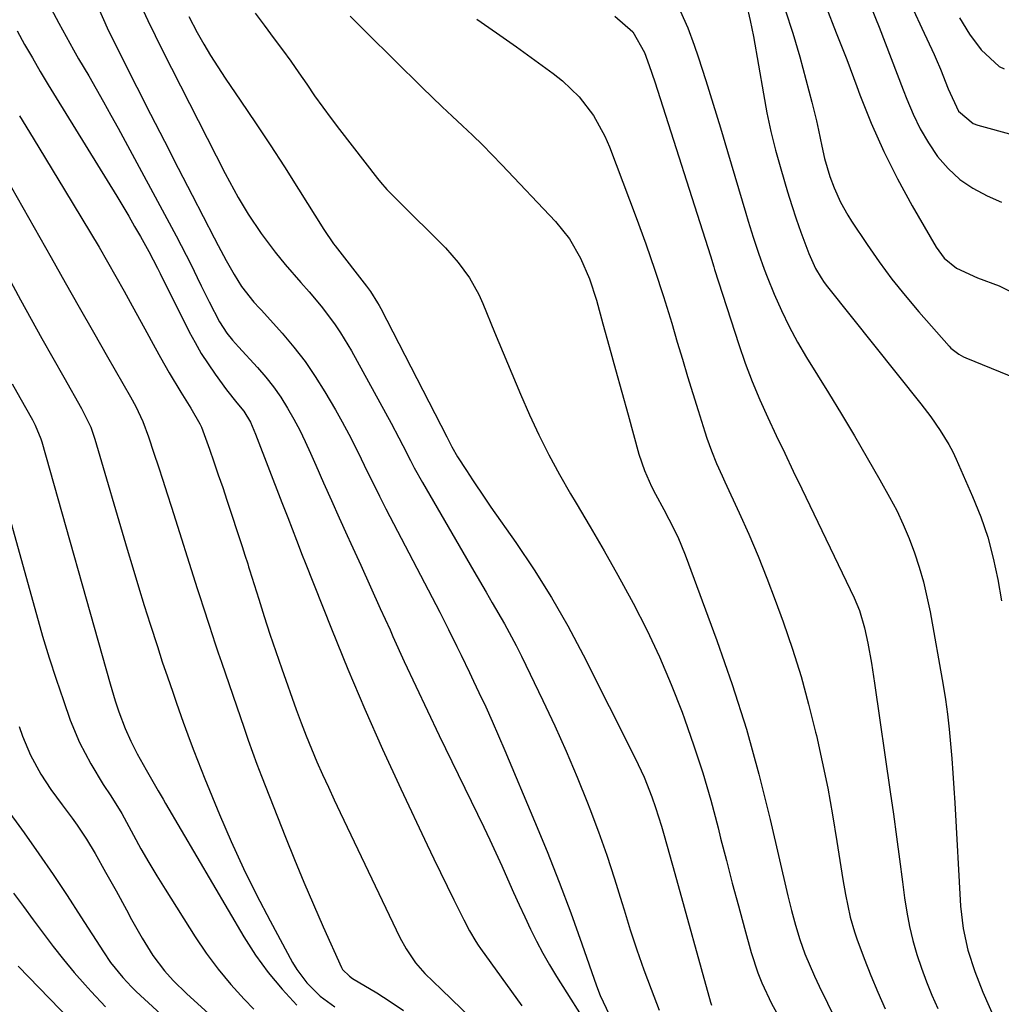
# Model space of a CAD drawing. Units: inches. Extents: x 1831092 to 1836547, y 468613 to 473893.
# Drawn here: x 1831711 to 1831910, y 473420 to 473619 of the extents above; entities that cross this region are included whole.
import ezdxf

# ---------------------------------------------------------------- set-up
doc = ezdxf.new("R2010")
doc.units = ezdxf.units.IN
doc.header["$MEASUREMENT"] = 0
doc.layers.add('7', color=7, linetype='Continuous')
doc.layers.add('8', color=7, linetype='Continuous')

msp = doc.modelspace()

# ---------------------------------------------------------------- linework, layer by layer
at = {"layer": '7', "color": 18}
for points in [[(1831707.98, 473638.59, 1944), (1831718.59, 473618.68, 1944), (1831720.06, 473615.95, 1944), (1831721.58, 473613.24, 1944), (1831722.61, 473611.45, 1944), (1831724.65, 473607.97, 1944), (1831726.17, 473605.33, 1944), (1831727.68, 473602.68, 1944), (1831729.16, 473600.01, 1944), (1831730.62, 473597.33, 1944), (1831742.39, 473575.48, 1944), (1831743.42, 473573.54, 1944), (1831745.4, 473569.65, 1944), (1831746.68, 473567.03, 1944), (1831747.48, 473565.39, 1944), (1831749.09, 473562.11, 1944), (1831751.16, 473558.04, 1944), (1831752.66, 473555.76, 1944), (1831753.8, 473554.34, 1944), (1831754.4, 473553.65, 1944), (1831755.01, 473552.97, 1944), (1831758.89, 473548.78, 1944), (1831760.57, 473546.84, 1944), (1831762.16, 473544.84, 1944), (1831763.62, 473542.74, 1944), (1831764.99, 473540.57, 1944), (1831766.25, 473538.33, 1944), (1831767.46, 473536.06, 1944), (1831768.58, 473533.75, 1944), (1831769.65, 473531.41, 1944), (1831770.72, 473528.97, 1944), (1831772.29, 473525.39, 1944), (1831773.87, 473521.82, 1944), (1831775.47, 473518.26, 1944), (1831777.09, 473514.7, 1944), (1831777.84, 473513.05, 1944), (1831779.83, 473508.68, 1944), (1831781.81, 473504.3, 1944), (1831783.79, 473499.91, 1944), (1831785.76, 473495.53, 1944), (1831786.36, 473494.19, 1944), (1831788.65, 473489.14, 1944), (1831790.97, 473484.11, 1944), (1831793.34, 473479.1, 1944), (1831795.74, 473474.11, 1944), (1831804.78, 473455.53, 1944), (1831806.02, 473452.93, 1944), (1831807.25, 473450.32, 1944), (1831808.43, 473447.69, 1944), (1831809.6, 473445.05, 1944), (1831810.82, 473442.28, 1944), (1831811.94, 473439.78, 1944), (1831813.08, 473437.29, 1944), (1831814.23, 473434.81, 1944), (1831815.45, 473432.36, 1944), (1831816.72, 473429.94, 1944), (1831818.08, 473427.57, 1944), (1831819.5, 473425.23, 1944), (1831826.63, 473413.96, 1944)], [(1831858.05, 473622.49, 1926), (1831858.81, 473619.22, 1926), (1831859.14, 473617.58, 1926), (1831859.45, 473615.93, 1926), (1831861.47, 473604.32, 1926), (1831862.21, 473600.49, 1926), (1831863.02, 473596.68, 1926), (1831863.96, 473592.9, 1926), (1831864.99, 473589.14, 1926), (1831866.39, 473584.41, 1926), (1831867.25, 473581.68, 1926), (1831868.15, 473578.96, 1926), (1831869.09, 473576.26, 1926), (1831870.67, 473571.93, 1926), (1831872.05, 473568.89, 1926), (1831873.17, 473566.97, 1926), (1831873.81, 473566.06, 1926), (1831874.47, 473565.17, 1926), (1831893.39, 473541.44, 1926), (1831895.43, 473538.78, 1926), (1831897.36, 473536.04, 1926), (1831899.11, 473533.18, 1926), (1831899.87, 473531.7, 1926), (1831900.59, 473530.18, 1926), (1831903.92, 473522.59, 1926), (1831905.55, 473518.49, 1926), (1831906.98, 473514.33, 1926), (1831908.11, 473510.08, 1926), (1831909.05, 473505.77, 1926), (1831909.74, 473501.41, 1926)], [(1831726.63, 473621.71, 1942), (1831728.4, 473617.71, 1942), (1831729.88, 473614.65, 1942), (1831734.41, 473605.68, 1942), (1831737.2, 473600.19, 1942), (1831740, 473594.71, 1942), (1831742.81, 473589.23, 1942), (1831745.63, 473583.76, 1942), (1831750.11, 473575.12, 1942), (1831750.92, 473573.58, 1942), (1831752.55, 473570.53, 1942), (1831754.13, 473567.67, 1942), (1831755.64, 473565.2, 1942), (1831758.12, 473562.04, 1942), (1831759.29, 473560.82, 1942), (1831759.67, 473560.4, 1942), (1831763.88, 473555.74, 1942), (1831766.26, 473552.92, 1942), (1831768.53, 473550.01, 1942), (1831770.61, 473546.97, 1942), (1831772.56, 473543.83, 1942), (1831774.69, 473540.19, 1942), (1831776.07, 473537.74, 1942), (1831777.41, 473535.27, 1942), (1831778.69, 473532.76, 1942), (1831779.93, 473530.23, 1942), (1831781.14, 473527.7, 1942), (1831782.38, 473525.17, 1942), (1831783.64, 473522.65, 1942), (1831784.92, 473520.14, 1942), (1831795.83, 473499.11, 1942), (1831796.72, 473497.38, 1942), (1831797.6, 473495.64, 1942), (1831799.34, 473492.17, 1942), (1831800.2, 473490.42, 1942), (1831801.89, 473486.92, 1942), (1831802.72, 473485.16, 1942), (1831803.8, 473482.86, 1942), (1831805.16, 473479.94, 1942), (1831806.48, 473477.01, 1942), (1831807.78, 473474.06, 1942), (1831809.04, 473471.1, 1942), (1831815.09, 473456.73, 1942), (1831817.62, 473450.57, 1942), (1831820.07, 473444.38, 1942), (1831822.41, 473438.14, 1942), (1831824.66, 473431.87, 1942), (1831827.64, 473423.34, 1942), (1831828.41, 473421.34, 1942), (1831830.21, 473417.47, 1942)], [(1831758.41, 473620.73, 1936), (1831760.21, 473618.28, 1936), (1831762.27, 473615.51, 1936), (1831763.96, 473613.23, 1936), (1831765.62, 473610.93, 1936), (1831767.25, 473608.6, 1936), (1831768.86, 473606.27, 1936), (1831770.47, 473603.93, 1936), (1831772.11, 473601.62, 1936), (1831773.8, 473599.34, 1936), (1831775.51, 473597.08, 1936), (1831783.24, 473587.12, 1936), (1831783.84, 473586.37, 1936), (1831785.11, 473584.93, 1936), (1831787.14, 473582.87, 1936), (1831788.51, 473581.52, 1936), (1831795.68, 473574.46, 1936), (1831797.04, 473573.06, 1936), (1831799.59, 473570.11, 1936), (1831801.88, 473566.96, 1936), (1831803.77, 473563.58, 1936), (1831804.58, 473561.81, 1936), (1831806.97, 473555.93, 1936), (1831808.7, 473551.74, 1936), (1831810.45, 473547.55, 1936), (1831812.23, 473543.38, 1936), (1831814.04, 473539.22, 1936), (1831815.94, 473535.11, 1936), (1831817.94, 473531.05, 1936), (1831820.1, 473527.07, 1936), (1831822.37, 473523.15, 1936), (1831823.5, 473521.27, 1936), (1831826.38, 473516.43, 1936), (1831829.2, 473511.56, 1936), (1831831.96, 473506.65, 1936), (1831834.66, 473501.71, 1936), (1831835.08, 473500.94, 1936), (1831837.84, 473495.54, 1936), (1831840.43, 473490.07, 1936), (1831842.79, 473484.49, 1936), (1831844.99, 473478.84, 1936), (1831845.48, 473477.5, 1936), (1831847.38, 473472.03, 1936), (1831849.17, 473466.52, 1936), (1831850.79, 473460.96, 1936), (1831852.29, 473455.37, 1936), (1831852.81, 473453.31, 1936), (1831853.98, 473448.72, 1936), (1831855.18, 473444.14, 1936), (1831856.4, 473439.56, 1936), (1831857.65, 473434.99, 1936), (1831859, 473430.1, 1936), (1831860.36, 473425.93, 1936), (1831861.19, 473423.89, 1936), (1831863.15, 473419.73, 1936), (1831865.06, 473416.2, 1936)], [(1831844.58, 473621.14, 1928), (1831846.13, 473617.71, 1928), (1831847.47, 473614.18, 1928), (1831848.24, 473611.84, 1928), (1831849.78, 473607.06, 1928), (1831851.29, 473602.26, 1928), (1831852.77, 473597.45, 1928), (1831854.22, 473592.63, 1928), (1831857.93, 473580.14, 1928), (1831858.42, 473578.5, 1928), (1831859.42, 473575.22, 1928), (1831860.46, 473571.97, 1928), (1831861.62, 473568.75, 1928), (1831862.25, 473567.16, 1928), (1831863.68, 473563.65, 1928), (1831865.13, 473560.35, 1928), (1831866.68, 473557.1, 1928), (1831868.39, 473553.94, 1928), (1831870.21, 473550.83, 1928), (1831874.66, 473543.67, 1928), (1831877.33, 473539.3, 1928), (1831879.97, 473534.9, 1928), (1831882.55, 473530.47, 1928), (1831885.09, 473526.02, 1928), (1831887.07, 473522.49, 1928), (1831888.52, 473519.75, 1928), (1831889.86, 473516.96, 1928), (1831891.05, 473514.1, 1928), (1831892.15, 473511.2, 1928), (1831893.09, 473508.25, 1928), (1831893.94, 473505.27, 1928), (1831894.65, 473502.26, 1928), (1831895.27, 473499.22, 1928), (1831897.93, 473484.36, 1928), (1831898.41, 473481.39, 1928), (1831898.84, 473478.42, 1928), (1831899.18, 473475.43, 1928), (1831899.46, 473472.44, 1928), (1831899.69, 473469.44, 1928), (1831899.91, 473466.44, 1928), (1831900.1, 473463.43, 1928), (1831900.28, 473460.43, 1928), (1831901.48, 473439.47, 1928), (1831901.98, 473434.97, 1928), (1831902.96, 473430.56, 1928), (1831904.33, 473426.23, 1928), (1831906.01, 473422.02, 1928), (1831908.84, 473415.61, 1928)], [(1831865.9, 473621.35, 1924), (1831867.46, 473616.62, 1924), (1831868.87, 473611.83, 1924), (1831871.32, 473602.67, 1924), (1831872.26, 473598.87, 1924), (1831872.69, 473596.96, 1924), (1831873.35, 473593.69, 1924), (1831873.89, 473591.22, 1924), (1831874.94, 473587.58, 1924), (1831875.82, 473585.22, 1924), (1831877.14, 473582.32, 1924), (1831878.58, 473579.73, 1924), (1831879.36, 473578.48, 1924), (1831882.5, 473573.75, 1924), (1831884.96, 473570.21, 1924), (1831887.51, 473566.73, 1924), (1831890.2, 473563.37, 1924), (1831892.99, 473560.07, 1924), (1831899.15, 473553.09, 1924), (1831899.5, 473552.72, 1924), (1831901.13, 473551.47, 1924), (1831902.04, 473550.98, 1924), (1831902.52, 473550.77, 1924), (1831912.79, 473546.56, 1924)], [(1831874.11, 473622.14, 1922), (1831876.27, 473616.72, 1922), (1831878.37, 473611.27, 1922), (1831880.43, 473605.81, 1922), (1831881.05, 473604.14, 1922), (1831883.37, 473598.35, 1922), (1831885.88, 473592.65, 1922), (1831888.68, 473587.09, 1922), (1831891.66, 473581.61, 1922), (1831896.51, 473573.24, 1922), (1831898.15, 473571.01, 1922), (1831900.63, 473568.93, 1922), (1831904.87, 473567, 1922), (1831909.29, 473565.34, 1922), (1831921.53, 473559.21, 1922)], [(1831891.91, 473621.32, 1918), (1831893.64, 473617.68, 1918), (1831896.11, 473612.32, 1918), (1831896.55, 473611.34, 1918), (1831897.39, 473609.35, 1918), (1831898.92, 473605.31, 1918), (1831901.05, 473600.81, 1918), (1831904.04, 473598.33, 1918), (1831904.96, 473597.99, 1918), (1831925.72, 473592.29, 1918)], [(1831744.93, 473620.02, 1938), (1831746.66, 473616.79, 1938), (1831748, 473614.43, 1938), (1831749.38, 473612.1, 1938), (1831750.83, 473609.81, 1938), (1831752.33, 473607.54, 1938), (1831755.52, 473602.86, 1938), (1831758.5, 473598.44, 1938), (1831761.45, 473593.99, 1938), (1831764.34, 473589.51, 1938), (1831767.2, 473585, 1938), (1831772.33, 473576.81, 1938), (1831774.32, 473573.87, 1938), (1831774.63, 473573.47, 1938), (1831780.99, 473565.29, 1938), (1831781.79, 473564.2, 1938), (1831783.25, 473561.94, 1938), (1831783.58, 473561.35, 1938), (1831783.9, 473560.76, 1938), (1831797.27, 473534.7, 1938), (1831798.31, 473532.66, 1938), (1831799.45, 473530.66, 1938), (1831801.25, 473527.87, 1938), (1831802.47, 473526, 1938), (1831804.96, 473522.3, 1938), (1831806.23, 473520.46, 1938), (1831811.3, 473513.25, 1938), (1831814.99, 473507.73, 1938), (1831818.52, 473502.13, 1938), (1831821.8, 473496.37, 1938), (1831824.91, 473490.51, 1938), (1831835.47, 473469.52, 1938), (1831837.27, 473465.64, 1938), (1831838.84, 473461.66, 1938), (1831839.59, 473459.51, 1938), (1831840.8, 473455.71, 1938), (1831841.36, 473453.79, 1938), (1831842.43, 473449.94, 1938), (1831843.5, 473446.1, 1938), (1831850.78, 473420.03, 1938), (1831850.99, 473419.36, 1938)], [(1831777.69, 473620.09, 1934), (1831781.05, 473616.74, 1934), (1831792.28, 473605.64, 1934), (1831794.29, 473603.67, 1934), (1831796.32, 473601.71, 1934), (1831798.37, 473599.78, 1934), (1831800.43, 473597.85, 1934), (1831802.48, 473595.92, 1934), (1831804.51, 473593.96, 1934), (1831806.49, 473591.96, 1934), (1831808.44, 473589.93, 1934), (1831819.29, 473578.42, 1934), (1831822.13, 473574.89, 1934), (1831824.41, 473570.97, 1934), (1831826.2, 473566.79, 1934), (1831827.61, 473562.46, 1934), (1831828.94, 473557.64, 1934), (1831830.22, 473553.03, 1934), (1831831.5, 473548.42, 1934), (1831832.77, 473543.81, 1934), (1831834.04, 473539.19, 1934), (1831836.24, 473531.2, 1934), (1831837.35, 473527.86, 1934), (1831838.8, 473524.65, 1934), (1831839.61, 473523.08, 1934), (1831841.26, 473519.96, 1934), (1831842.32, 473518, 1934), (1831844.1, 473514.44, 1934), (1831845.62, 473510.75, 1934), (1831852.04, 473493.38, 1934), (1831855.15, 473484.43, 1934), (1831858.04, 473475.41, 1934), (1831860.57, 473466.29, 1934), (1831862.88, 473457.1, 1934), (1831866.46, 473441.61, 1934), (1831867.18, 473438.62, 1934), (1831867.96, 473435.65, 1934), (1831868.85, 473432.72, 1934), (1831869.91, 473429.84, 1934), (1831871.87, 473425.26, 1934), (1831872.81, 473423.23, 1934), (1831874.46, 473419.77, 1934), (1831876.17, 473416.33, 1934)], [(1831803.34, 473619.48, 1932), (1831807.38, 473616.7, 1932), (1831811.38, 473613.86, 1932), (1831818.87, 473608.47, 1932), (1831820.73, 473606.99, 1932), (1831824.12, 473603.69, 1932), (1831827.01, 473599.91, 1932), (1831829.3, 473595.77, 1932), (1831830.24, 473593.59, 1932), (1831835.67, 473579.21, 1932), (1831837.61, 473573.9, 1932), (1831839.47, 473568.57, 1932), (1831841.21, 473563.21, 1932), (1831842.88, 473557.81, 1932), (1831844.02, 473553.94, 1932), (1831845.06, 473550.47, 1932), (1831846.11, 473546.99, 1932), (1831847.18, 473543.52, 1932), (1831848.25, 473540.06, 1932), (1831849.6, 473535.75, 1932), (1831850.02, 473534.44, 1932), (1831850.95, 473531.87, 1932), (1831851.99, 473529.33, 1932), (1831853.09, 473526.81, 1932), (1831853.66, 473525.57, 1932), (1831856.56, 473519.33, 1932), (1831858.53, 473514.95, 1932), (1831860.42, 473510.53, 1932), (1831862.19, 473506.06, 1932), (1831863.88, 473501.56, 1932), (1831865.47, 473497.17, 1932), (1831867.35, 473491.65, 1932), (1831869.11, 473486.09, 1932), (1831870.66, 473480.47, 1932), (1831872.08, 473474.81, 1932), (1831872.25, 473474.09, 1932), (1831873.43, 473468.75, 1932), (1831874.53, 473463.4, 1932), (1831875.51, 473458.02, 1932), (1831876.4, 473452.63, 1932), (1831877.61, 473444.88, 1932), (1831878.12, 473441.82, 1932), (1831879.07, 473437.27, 1932), (1831879.94, 473434.3, 1932), (1831880.45, 473432.84, 1932), (1831881.95, 473428.84, 1932), (1831883.29, 473425.41, 1932), (1831884.69, 473422, 1932), (1831886.18, 473418.63, 1932)], [(1831901.22, 473619.74, 1916), (1831903.3, 473616.41, 1916), (1831905.66, 473613.26, 1916), (1831909.28, 473609.88, 1916), (1831910.3, 473609.4, 1916)], [(1831710.11, 473617.08, 1946), (1831711.65, 473614.33, 1946), (1831713.22, 473611.6, 1946), (1831714.8, 473608.88, 1946), (1831716.41, 473606.18, 1946), (1831718.05, 473603.49, 1946), (1831730.33, 473583.56, 1946), (1831732.78, 473579.48, 1946), (1831733.97, 473577.43, 1946), (1831735.15, 473575.37, 1946), (1831736.86, 473572.31, 1946), (1831737.74, 473570.65, 1946), (1831738.57, 473568.97, 1946), (1831738.85, 473568.41, 1946), (1831739.13, 473567.85, 1946), (1831745.05, 473556.06, 1946), (1831746.24, 473553.84, 1946), (1831747.49, 473551.65, 1946), (1831748.85, 473549.53, 1946), (1831750.27, 473547.45, 1946), (1831752.58, 473544.28, 1946), (1831754.69, 473541.65, 1946), (1831756.09, 473539.9, 1946), (1831757.43, 473537.67, 1946), (1831758.5, 473535.29, 1946), (1831763.84, 473521.38, 1946), (1831765.01, 473518.33, 1946), (1831766.77, 473513.76, 1946), (1831767.95, 473510.72, 1946), (1831768.55, 473509.2, 1946), (1831773.86, 473495.77, 1946), (1831777.19, 473487.58, 1946), (1831780.63, 473479.43, 1946), (1831784.22, 473471.35, 1946), (1831787.92, 473463.31, 1946), (1831793.3, 473451.91, 1946), (1831794.63, 473449.11, 1946), (1831795.98, 473446.31, 1946), (1831797.34, 473443.53, 1946), (1831798.71, 473440.75, 1946), (1831800.71, 473436.7, 1946), (1831801.88, 473434.46, 1946), (1831803.15, 473432.28, 1946), (1831803.61, 473431.57, 1946), (1831804.09, 473430.88, 1946), (1831812.46, 473419.25, 1946)], [(1831710.62, 473599.89, 1948), (1831713.36, 473595.35, 1948), (1831719.73, 473584.88, 1948), (1831721.5, 473581.96, 1948), (1831723.26, 473579.04, 1948), (1831725, 473576.11, 1948), (1831726.74, 473573.18, 1948), (1831728.46, 473570.24, 1948), (1831730.16, 473567.28, 1948), (1831731.83, 473564.31, 1948), (1831733.48, 473561.32, 1948), (1831736.03, 473556.65, 1948), (1831738.16, 473552.77, 1948), (1831739.23, 473550.83, 1948), (1831740.98, 473547.69, 1948), (1831743.31, 473543.77, 1948), (1831745.38, 473540.56, 1948), (1831747.21, 473537.36, 1948), (1831747.5, 473536.68, 1948), (1831749.12, 473532.22, 1948), (1831750.04, 473529.63, 1948), (1831750.94, 473527.04, 1948), (1831751.82, 473524.45, 1948), (1831752.68, 473521.84, 1948), (1831755.75, 473512.47, 1948), (1831756.32, 473510.7, 1948), (1831756.89, 473508.93, 1948), (1831757.07, 473508.34, 1948), (1831757.26, 473507.75, 1948), (1831759.12, 473501.8, 1948), (1831760.25, 473498.24, 1948), (1831761.41, 473494.68, 1948), (1831762.61, 473491.15, 1948), (1831763.84, 473487.62, 1948), (1831766.75, 473479.38, 1948), (1831767.73, 473476.71, 1948), (1831768.74, 473474.05, 1948), (1831769.81, 473471.42, 1948), (1831770.92, 473468.8, 1948), (1831772.08, 473466.21, 1948), (1831773.25, 473463.61, 1948), (1831774.44, 473461.04, 1948), (1831775.65, 473458.46, 1948), (1831787.74, 473433.15, 1948), (1831789, 473430.81, 1948), (1831790.96, 473427.98, 1948), (1831792.8, 473425.84, 1948), (1831796.2, 473422.59, 1948), (1831804.26, 473414.77, 1948)], [(1831697.63, 473587.02, 1952), (1831710.85, 473562.54, 1952), (1831713, 473558.6, 1952), (1831715.17, 473554.66, 1952), (1831717.37, 473550.74, 1952), (1831719.58, 473546.83, 1952), (1831723.19, 473540.5, 1952), (1831725.05, 473536.66, 1952), (1831725.64, 473535.05, 1952), (1831725.89, 473534.24, 1952), (1831732.45, 473511.96, 1952), (1831733.59, 473508.13, 1952), (1831734.75, 473504.31, 1952), (1831735.93, 473500.49, 1952), (1831737.12, 473496.68, 1952), (1831738.57, 473492.16, 1952), (1831739.58, 473489.07, 1952), (1831740.62, 473486, 1952), (1831741.68, 473482.93, 1952), (1831742.47, 473480.67, 1952), (1831743.84, 473476.8, 1952), (1831745.23, 473472.95, 1952), (1831745.95, 473471.03, 1952), (1831747.43, 473467.21, 1952), (1831748.2, 473465.31, 1952), (1831751.2, 473458.06, 1952), (1831753.57, 473452.57, 1952), (1831756.05, 473447.14, 1952), (1831758.69, 473441.79, 1952), (1831761.45, 473436.5, 1952), (1831766, 473428.08, 1952), (1831766.87, 473426.63, 1952), (1831768.88, 473423.95, 1952), (1831771.6, 473421.22, 1952), (1831774.54, 473419.08, 1952)], [(1831709.12, 473545.47, 1954), (1831710.68, 473542.69, 1954), (1831713.25, 473538.19, 1954), (1831713.82, 473537.12, 1954), (1831714.96, 473534.32, 1954), (1831715.14, 473533.74, 1954), (1831728.99, 473484.62, 1954), (1831730.01, 473481.17, 1954), (1831730.74, 473478.89, 1954), (1831732.06, 473475.56, 1954), (1831733.21, 473472.98, 1954), (1831734.45, 473470.41, 1954), (1831736.29, 473467.15, 1954), (1831738.74, 473462.89, 1954), (1831739.72, 473461.19, 1954), (1831740.21, 473460.34, 1954), (1831756.08, 473433.28, 1954), (1831758.46, 473429.57, 1954), (1831761.02, 473425.99, 1954), (1831763.86, 473422.63, 1954), (1831766.87, 473419.41, 1954)], [(1831704.42, 473533.24, 1956), (1831714.03, 473498.66, 1956), (1831715.29, 473494.27, 1956), (1831716.62, 473489.89, 1956), (1831718.04, 473485.55, 1956), (1831719.51, 473481.22, 1956), (1831720.92, 473477.22, 1956), (1831722.77, 473472.7, 1956), (1831725.06, 473468.39, 1956), (1831727.6, 473464.2, 1956), (1831729.13, 473461.84, 1956), (1831731.34, 473458.26, 1956), (1831733.71, 473453.9, 1956), (1831735.25, 473451.11, 1956), (1831736.83, 473448.34, 1956), (1831738.46, 473445.61, 1956), (1831740.14, 473442.9, 1956), (1831746.22, 473433.27, 1956), (1831748.48, 473429.92, 1956), (1831750.88, 473426.67, 1956), (1831753.48, 473423.58, 1956), (1831756.21, 473420.6, 1956), (1831758.15, 473418.6, 1956)], [(1831710.56, 473475.92, 1958), (1831711.22, 473473.95, 1958), (1831712.83, 473470.12, 1958), (1831714.92, 473466.27, 1958), (1831716.95, 473463.16, 1958), (1831719.27, 473460.07, 1958), (1831721.29, 473457.31, 1958), (1831722.28, 473455.91, 1958), (1831724.17, 473453.07, 1958), (1831725.94, 473450.14, 1958), (1831728.09, 473446.41, 1958), (1831730.23, 473442.59, 1958), (1831732.29, 473438.72, 1958), (1831733.32, 473436.79, 1958), (1831735.51, 473432.99, 1958), (1831737.69, 473429.5, 1958), (1831740.01, 473426.35, 1958), (1831741.77, 473424.41, 1958), (1831744.58, 473421.68, 1958), (1831761.38, 473406.42, 1958)], [(1831709.41, 473442.15, 1962), (1831711.41, 473439.42, 1962), (1831713.42, 473436.7, 1962), (1831715.42, 473433.98, 1962), (1831717.47, 473431.28, 1962), (1831719.56, 473428.63, 1962), (1831721.73, 473426.04, 1962), (1831723.96, 473423.5, 1962), (1831725.17, 473422.16, 1962), (1831728.08, 473419.02, 1962)], [(1831710.34, 473427.33, 1964), (1831723.03, 473414.16, 1964)]]:
    msp.add_polyline3d(points, dxfattribs=at)
at = {"layer": '8', "color": 18}
for points in [[(1831735.24, 473622.25, 1940), (1831736.66, 473619.19, 1940), (1831738.13, 473616.16, 1940), (1831739.64, 473613.14, 1940), (1831752.35, 473588.18, 1940), (1831753.2, 473586.55, 1940), (1831754.96, 473583.32, 1940), (1831756.97, 473579.94, 1940), (1831759.61, 473576.01, 1940), (1831762.47, 473572.23, 1940), (1831764.52, 473569.71, 1940), (1831767.68, 473566.06, 1940), (1831769.34, 473564.17, 1940), (1831771.79, 473561.23, 1940), (1831774.52, 473557.63, 1940), (1831775.74, 473555.86, 1940), (1831777.94, 473552.18, 1940), (1831785.96, 473537.5, 1940), (1831787.56, 473534.49, 1940), (1831788.34, 473532.98, 1940), (1831789.88, 473529.93, 1940), (1831790.67, 473528.43, 1940), (1831792.32, 473525.45, 1940), (1831802.76, 473507.44, 1940), (1831805.25, 473503.17, 1940), (1831806.5, 473501.03, 1940), (1831808.98, 473496.76, 1940), (1831811.31, 473492.4, 1940), (1831812.41, 473490.19, 1940), (1831816.74, 473481.22, 1940), (1831819.15, 473476.08, 1940), (1831821.47, 473470.91, 1940), (1831823.68, 473465.69, 1940), (1831825.8, 473460.44, 1940), (1831826.26, 473459.25, 1940), (1831828.03, 473454.54, 1940), (1831829.73, 473449.8, 1940), (1831831.29, 473445.02, 1940), (1831832.78, 473440.21, 1940), (1831833.22, 473438.71, 1940), (1831834.48, 473434.65, 1940), (1831835.8, 473430.6, 1940), (1831837.23, 473426.59, 1940), (1831838.72, 473422.61, 1940), (1831840.36, 473418.38, 1940)], [(1831883.32, 473621.85, 1920), (1831884.94, 473617.86, 1920), (1831886.18, 473614.69, 1920), (1831887.42, 473611.53, 1920), (1831888.63, 473608.35, 1920), (1831889.82, 473605.17, 1920), (1831890.55, 473603.22, 1920), (1831891.83, 473600.17, 1920), (1831893.27, 473597.21, 1920), (1831894.96, 473594.38, 1920), (1831896.82, 473591.63, 1920), (1831898.96, 473589.17, 1920), (1831901.31, 473586.96, 1920), (1831903.98, 473585.16, 1920), (1831906.86, 473583.61, 1920), (1831909.76, 473582.34, 1920)], [(1831831.37, 473620.08, 1930), (1831835.02, 473616.9, 1930), (1831837.39, 473612.69, 1930), (1831838.32, 473610.05, 1930), (1831839.45, 473606.73, 1930), (1831839.99, 473605.07, 1930), (1831850.23, 473573.13, 1930), (1831850.75, 473571.47, 1930), (1831851.41, 473569.25, 1930), (1831851.59, 473568.7, 1930), (1831856.49, 473553.46, 1930), (1831857.79, 473549.68, 1930), (1831859.19, 473545.94, 1930), (1831860.74, 473542.26, 1930), (1831862.38, 473538.62, 1930), (1831864.09, 473535, 1930), (1831865.81, 473531.39, 1930), (1831867.54, 473527.78, 1930), (1831869.27, 473524.17, 1930), (1831879.89, 473502.03, 1930), (1831880.96, 473499.48, 1930), (1831882.01, 473495.93, 1930), (1831882.65, 473492.83, 1930), (1831883.4, 473488.81, 1930), (1831884.04, 473484.76, 1930), (1831887.21, 473462.67, 1930), (1831887.85, 473458.12, 1930), (1831888.48, 473453.57, 1930), (1831889.09, 473449.01, 1930), (1831889.69, 473444.45, 1930), (1831890.1, 473441.18, 1930), (1831890.56, 473438.27, 1930), (1831891.11, 473435.38, 1930), (1831891.81, 473432.53, 1930), (1831892.61, 473429.69, 1930), (1831893.54, 473426.9, 1930), (1831894.54, 473424.13, 1930), (1831895.65, 473421.4, 1930), (1831896.83, 473418.7, 1930)], [(1831707.82, 473587.37, 1950), (1831717.02, 473571.1, 1950), (1831719.87, 473566.05, 1950), (1831722.73, 473561.02, 1950), (1831725.6, 473555.98, 1950), (1831728.47, 473550.95, 1950), (1831733.11, 473542.83, 1950), (1831734.18, 473540.87, 1950), (1831735.61, 473537.86, 1950), (1831736.79, 473534.75, 1950), (1831737.89, 473531.39, 1950), (1831738.79, 473528.65, 1950), (1831739.68, 473525.91, 1950), (1831740.56, 473523.17, 1950), (1831741.44, 473520.42, 1950), (1831746.67, 473503.96, 1950), (1831747.27, 473502.09, 1950), (1831747.87, 473500.22, 1950), (1831749.08, 473496.48, 1950), (1831750.32, 473492.74, 1950), (1831750.94, 473490.88, 1950), (1831751.57, 473489.02, 1950), (1831756.15, 473475.57, 1950), (1831756.99, 473473.14, 1950), (1831757.86, 473470.71, 1950), (1831758.77, 473468.3, 1950), (1831759.69, 473465.89, 1950), (1831764.56, 473453.51, 1950), (1831766.4, 473448.92, 1950), (1831768.29, 473444.36, 1950), (1831770.24, 473439.82, 1950), (1831772.23, 473435.3, 1950), (1831775.94, 473427.01, 1950), (1831776.13, 473426.66, 1950), (1831777.51, 473425.26, 1950), (1831778.18, 473424.81, 1950), (1831783.06, 473421.88, 1950), (1831785.79, 473420.15, 1950), (1831788.47, 473418.33, 1950)], [(1831707.6, 473459.87, 1960), (1831711.58, 473454.33, 1960), (1831714.54, 473450.13, 1960), (1831717.44, 473445.91, 1960), (1831720.28, 473441.63, 1960), (1831723.07, 473437.33, 1960), (1831727.62, 473430.19, 1960), (1831729.09, 473428.03, 1960), (1831731.54, 473424.99, 1960), (1831733.33, 473423.1, 1960), (1831734.27, 473422.19, 1960), (1831753.52, 473404.43, 1960)]]:
    msp.add_polyline3d(points, dxfattribs=at)

doc.saveas('drawing.dxf')
